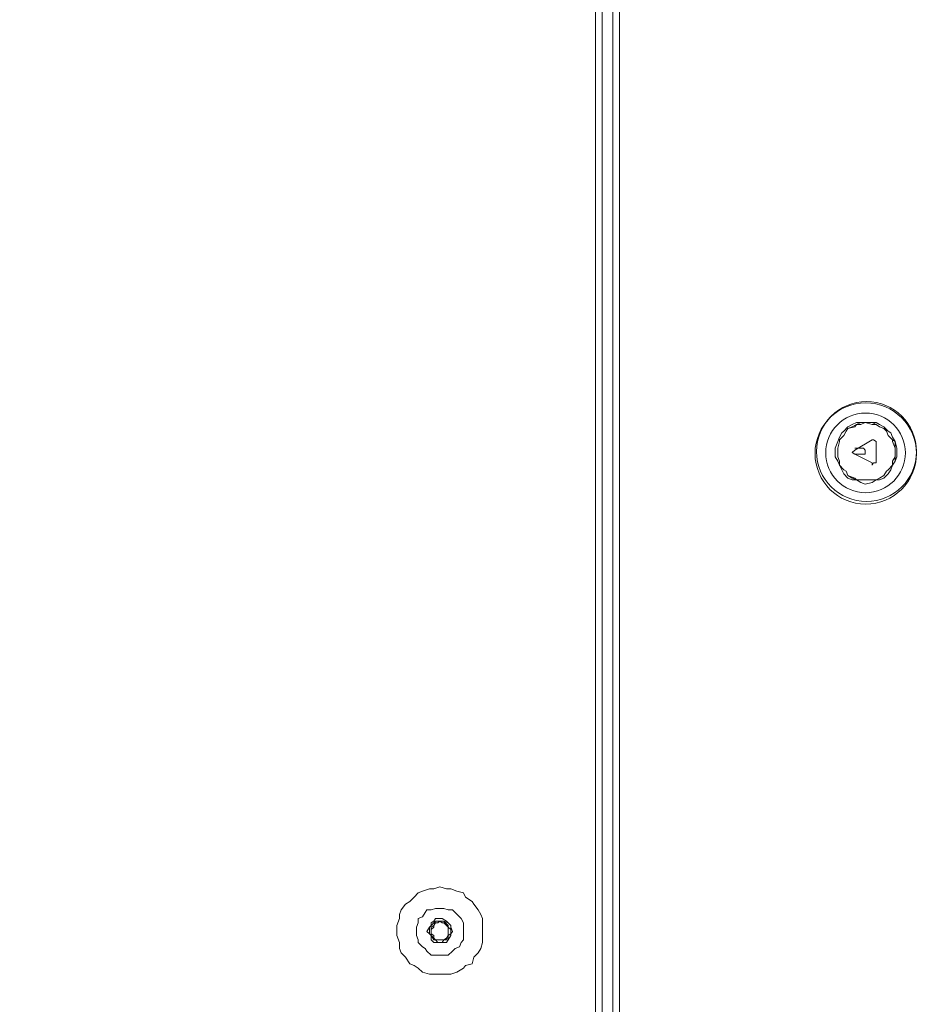
# Model space of a CAD drawing. Units: millimetres. Extents: x 35.3 to 69.7, y 20.4 to 60.6.
# Drawn here: x 58 to 62.1, y 51.5 to 56 of the extents above; entities that cross this region are included whole.
import ezdxf

# ---------------------------------------------------------------- set-up
doc = ezdxf.new("R2010")
doc.units = ezdxf.units.MM
doc.header["$MEASUREMENT"] = 0
doc.layers.add('layer 1', color=7, linetype='Continuous')

msp = doc.modelspace()

# ---------------------------------------------------------------- linework, layer by layer
at = {"layer": 'layer 1', "lineweight": 9}
for points, knots in [([(60.5843, 43.6587), (60.5843, 43.6587), (53.9243, 43.6587), (53.9243, 43.6587), (53.9243, 43.6587), (53.9243, 60.4136), (53.9243, 60.4136), (53.9243, 60.4136), (60.5843, 60.4136), (60.5843, 60.4136), (60.5843, 60.4136), (60.6149, 60.3752), (60.6149, 60.3752), (60.6149, 60.3752), (60.5843, 60.3752), (60.5843, 60.3752)], [0, 0, 0, 0, 0.2, 0.2, 0.2, 0.4, 0.4, 0.4, 0.6, 0.6, 0.6, 0.8, 0.8, 0.8, 1, 1, 1, 1]), ([(60.5843, 60.4136), (60.5843, 60.4136), (60.5843, 43.6587), (60.5843, 43.6587), (60.5843, 43.6587), (60.6149, 43.6857), (60.6149, 43.6857), (60.6149, 43.6857), (60.6149, 60.3752), (60.6149, 60.3752), (60.6149, 60.3752), (60.6149, 60.094), (60.6149, 60.094), (60.6149, 60.094), (60.6227, 60.094), (60.6227, 60.094)], [0, 0, 0, 0, 0.2, 0.2, 0.2, 0.4, 0.4, 0.4, 0.6, 0.6, 0.6, 0.8, 0.8, 0.8, 1, 1, 1, 1]), ([(60.6923, 43.6779), (60.6923, 43.6779), (60.6923, 43.6474), (60.6923, 43.6474), (60.6923, 43.6474), (60.6618, 43.6779), (60.6618, 43.6779), (60.6618, 43.6779), (60.6618, 60.383), (60.6618, 60.383), (60.6618, 60.383), (60.6923, 60.4136), (60.6923, 60.4136), (60.6923, 60.4136), (60.6923, 60.383), (60.6923, 60.383)], [0, 0, 0, 0, 0.2, 0.2, 0.2, 0.4, 0.4, 0.4, 0.6, 0.6, 0.6, 0.8, 0.8, 0.8, 1, 1, 1, 1]), ([(69.6891, 43.6779), (69.6891, 43.6779), (69.6891, 43.6665), (69.6891, 43.6665), (69.6891, 43.6665), (69.6891, 43.6587), (69.6891, 43.6587), (69.6891, 43.6587), (69.6777, 43.6587), (69.6777, 43.6587), (69.6777, 43.6587), (69.6699, 43.6474), (69.6699, 43.6474), (69.6699, 43.6474), (60.6923, 43.6474), (60.6923, 43.6474), (60.6923, 43.6474), (60.6923, 60.4136), (60.6923, 60.4136), (60.6923, 60.4136), (69.6386, 60.4136), (69.6386, 60.4136), (69.6386, 60.4136), (69.6699, 60.383), (69.6699, 60.383), (69.6699, 60.383), (69.6699, 60.3944), (69.6699, 60.3944), (69.6699, 60.3944), (69.6585, 60.3944), (69.6585, 60.3944)], [0, 0, 0, 0, 0.1, 0.1, 0.1, 0.2, 0.2, 0.2, 0.3, 0.3, 0.3, 0.4, 0.4, 0.4, 0.5, 0.5, 0.5, 0.6, 0.6, 0.6, 0.7, 0.7, 0.7, 0.8, 0.8, 0.8, 0.9, 0.9, 0.9, 1, 1, 1, 1]), ([(60.6618, 43.6857), (60.6618, 43.6857), (60.5843, 43.6857), (60.5843, 43.6857), (60.5843, 43.6857), (60.6149, 43.6857), (60.6149, 43.6857), (60.6149, 43.6857), (53.8938, 43.6857), (53.8938, 43.6857), (53.8938, 43.6857), (53.8938, 60.3752), (53.8938, 60.3752)], [0, 0, 0, 0, 0.25, 0.25, 0.25, 0.5, 0.5, 0.5, 0.75, 0.75, 0.75, 1, 1, 1, 1]), ([(69.6699, 60.0364), (69.6699, 60.0364), (69.6891, 60.0364), (69.6891, 60.0364), (69.6891, 60.0364), (69.6891, 43.6779), (69.6891, 43.6779), (69.6891, 43.6779), (60.6618, 43.6779), (60.6618, 43.6779)], [0, 0, 0, 0, 0.333333, 0.333333, 0.333333, 0.666667, 0.666667, 0.666667, 1, 1, 1, 1]), ([(62.0325, 54.0149), (62.0325, 54.1413), (61.9303, 54.2436), (61.8038, 54.2436), (61.6781, 54.2436), (61.5751, 54.1413), (61.5751, 54.0149), (61.5751, 53.8885), (61.6781, 53.7862), (61.8038, 53.7862), (61.9303, 53.7862), (62.0325, 53.8885), (62.0325, 54.0149)], [0, 0, 0, 0, 0.25, 0.25, 0.25, 0.5, 0.5, 0.5, 0.75, 0.75, 0.75, 1, 1, 1, 1]), ([(62.0325, 54.0234), (62.0325, 54.1484), (61.9317, 54.2493), (61.8074, 54.2493), (61.6831, 54.2493), (61.5822, 54.1484), (61.5822, 54.0234), (61.5822, 53.8991), (61.6831, 53.7983), (61.8074, 53.7983), (61.9317, 53.7983), (62.0325, 53.8991), (62.0325, 54.0234)], [0, 0, 0, 0, 0.25, 0.25, 0.25, 0.5, 0.5, 0.5, 0.75, 0.75, 0.75, 1, 1, 1, 1]), ([(62.0325, 54.0234), (62.0325, 54.1484), (61.9317, 54.2493), (61.8074, 54.2493), (61.6831, 54.2493), (61.5822, 54.1484), (61.5822, 54.0234), (61.5822, 53.8991), (61.6831, 53.7983), (61.8074, 53.7983), (61.9317, 53.7983), (62.0325, 53.8991), (62.0325, 54.0234)], [0, 0, 0, 0, 0.25, 0.25, 0.25, 0.5, 0.5, 0.5, 0.75, 0.75, 0.75, 1, 1, 1, 1]), ([(61.9828, 54.0178), (61.9828, 54.1172), (61.9019, 54.1974), (61.8031, 54.1974), (61.7037, 54.1974), (61.6234, 54.1172), (61.6234, 54.0178), (61.6234, 53.9183), (61.7037, 53.8381), (61.8031, 53.8381), (61.9019, 53.8381), (61.9828, 53.9183), (61.9828, 54.0178)], [0, 0, 0, 0, 0.25, 0.25, 0.25, 0.5, 0.5, 0.5, 0.75, 0.75, 0.75, 1, 1, 1, 1]), ([(61.9438, 54.0192), (61.9438, 54.0192), (61.9438, 54.0384), (61.9438, 54.0384), (61.9438, 54.0384), (61.9359, 54.0689), (61.9359, 54.0689), (61.9359, 54.0689), (61.9246, 54.0881), (61.9246, 54.0881), (61.9246, 54.0881), (61.9168, 54.108), (61.9168, 54.108), (61.9168, 54.108), (61.9054, 54.1151), (61.9054, 54.1151), (61.9054, 54.1151), (61.8862, 54.1349), (61.8862, 54.1349), (61.8862, 54.1349), (61.8663, 54.1463), (61.8663, 54.1463), (61.8663, 54.1463), (61.8514, 54.1541), (61.8514, 54.1541), (61.8514, 54.1541), (61.8323, 54.1541), (61.8323, 54.1541), (61.8323, 54.1541), (61.801, 54.1541), (61.801, 54.1541), (61.801, 54.1541), (61.7818, 54.1541), (61.7818, 54.1541), (61.7818, 54.1541), (61.7626, 54.1541), (61.7626, 54.1541), (61.7626, 54.1541), (61.7428, 54.1463), (61.7428, 54.1463), (61.7428, 54.1463), (61.7236, 54.1349), (61.7236, 54.1349), (61.7236, 54.1349), (61.7044, 54.1151), (61.7044, 54.1151), (61.7044, 54.1151), (61.6966, 54.108), (61.6966, 54.108), (61.6966, 54.108), (61.6852, 54.0881), (61.6852, 54.0881), (61.6852, 54.0881), (61.6774, 54.0689), (61.6774, 54.0689), (61.6774, 54.0689), (61.6661, 54.0384), (61.6661, 54.0384), (61.6661, 54.0384), (61.6661, 54.0192), (61.6661, 54.0192), (61.6661, 54.0192), (61.6661, 54), (61.6661, 54), (61.6661, 54), (61.6774, 53.9808), (61.6774, 53.9808), (61.6774, 53.9808), (61.6852, 53.9616), (61.6852, 53.9616), (61.6852, 53.9616), (61.6966, 53.9418), (61.6966, 53.9418), (61.6966, 53.9418), (61.7044, 53.9226), (61.7044, 53.9226), (61.7044, 53.9226), (61.7236, 53.9034), (61.7236, 53.9034), (61.7236, 53.9034), (61.7428, 53.8956), (61.7428, 53.8956), (61.7428, 53.8956), (61.7626, 53.8956), (61.7626, 53.8956), (61.7626, 53.8956), (61.7818, 53.8842), (61.7818, 53.8842), (61.7818, 53.8842), (61.801, 53.8764), (61.801, 53.8764), (61.801, 53.8764), (61.8323, 53.8842), (61.8323, 53.8842), (61.8323, 53.8842), (61.8514, 53.8956), (61.8514, 53.8956), (61.8514, 53.8956), (61.8663, 53.8956), (61.8663, 53.8956), (61.8663, 53.8956), (61.8862, 53.9034), (61.8862, 53.9034), (61.8862, 53.9034), (61.9054, 53.9226), (61.9054, 53.9226), (61.9054, 53.9226), (61.9168, 53.9418), (61.9168, 53.9418), (61.9168, 53.9418), (61.9246, 53.9616), (61.9246, 53.9616), (61.9246, 53.9616), (61.9359, 53.9808), (61.9359, 53.9808), (61.9359, 53.9808), (61.9438, 54), (61.9438, 54), (61.9438, 54), (61.9438, 54.0192), (61.9438, 54.0192)], [0, 0, 0, 0, 0.025, 0.025, 0.025, 0.05, 0.05, 0.05, 0.075, 0.075, 0.075, 0.1, 0.1, 0.1, 0.125, 0.125, 0.125, 0.15, 0.15, 0.15, 0.175, 0.175, 0.175, 0.2, 0.2, 0.2, 0.225, 0.225, 0.225, 0.25, 0.25, 0.25, 0.275, 0.275, 0.275, 0.3, 0.3, 0.3, 0.325, 0.325, 0.325, 0.35, 0.35, 0.35, 0.375, 0.375, 0.375, 0.4, 0.4, 0.4, 0.425, 0.425, 0.425, 0.45, 0.45, 0.45, 0.475, 0.475, 0.475, 0.5, 0.5, 0.5, 0.525, 0.525, 0.525, 0.55, 0.55, 0.55, 0.575, 0.575, 0.575, 0.6, 0.6, 0.6, 0.625, 0.625, 0.625, 0.65, 0.65, 0.65, 0.675, 0.675, 0.675, 0.7, 0.7, 0.7, 0.725, 0.725, 0.725, 0.75, 0.75, 0.75, 0.775, 0.775, 0.775, 0.8, 0.8, 0.8, 0.825, 0.825, 0.825, 0.85, 0.85, 0.85, 0.875, 0.875, 0.875, 0.9, 0.9, 0.9, 0.925, 0.925, 0.925, 0.95, 0.95, 0.95, 0.975, 0.975, 0.975, 1, 1, 1, 1]), ([(61.9359, 54.0192), (61.9359, 54.0192), (61.9359, 54.0384), (61.9359, 54.0384), (61.9359, 54.0384), (61.9359, 54.0689), (61.9359, 54.0689), (61.9359, 54.0689), (61.9246, 54.0767), (61.9246, 54.0767), (61.9246, 54.0767), (61.9054, 54.0959), (61.9054, 54.0959), (61.9054, 54.0959), (61.8976, 54.1151), (61.8976, 54.1151), (61.8976, 54.1151), (61.8862, 54.1271), (61.8862, 54.1271), (61.8862, 54.1271), (61.8663, 54.1349), (61.8663, 54.1349), (61.8663, 54.1349), (61.8514, 54.1463), (61.8514, 54.1463), (61.8514, 54.1463), (61.8323, 54.1541), (61.8323, 54.1541), (61.8323, 54.1541), (61.801, 54.1541), (61.801, 54.1541), (61.801, 54.1541), (61.7818, 54.1541), (61.7818, 54.1541), (61.7818, 54.1541), (61.7626, 54.1463), (61.7626, 54.1463), (61.7626, 54.1463), (61.7428, 54.1349), (61.7428, 54.1349), (61.7428, 54.1349), (61.7236, 54.1271), (61.7236, 54.1271), (61.7236, 54.1271), (61.7158, 54.1151), (61.7158, 54.1151), (61.7158, 54.1151), (61.7044, 54.0959), (61.7044, 54.0959), (61.7044, 54.0959), (61.6852, 54.0767), (61.6852, 54.0767), (61.6852, 54.0767), (61.6852, 54.0689), (61.6852, 54.0689), (61.6852, 54.0689), (61.6774, 54.0384), (61.6774, 54.0384), (61.6774, 54.0384), (61.6774, 54.0192), (61.6774, 54.0192), (61.6774, 54.0192), (61.6774, 54), (61.6774, 54), (61.6774, 54), (61.6852, 53.9808), (61.6852, 53.9808), (61.6852, 53.9808), (61.6852, 53.9616), (61.6852, 53.9616), (61.6852, 53.9616), (61.7044, 53.9418), (61.7044, 53.9418), (61.7044, 53.9418), (61.7158, 53.9347), (61.7158, 53.9347), (61.7158, 53.9347), (61.7236, 53.9155), (61.7236, 53.9155), (61.7236, 53.9155), (61.7428, 53.9034), (61.7428, 53.9034), (61.7428, 53.9034), (61.7626, 53.8956), (61.7626, 53.8956), (61.7626, 53.8956), (61.7818, 53.8956), (61.7818, 53.8956), (61.7818, 53.8956), (61.801, 53.8956), (61.801, 53.8956), (61.801, 53.8956), (61.8323, 53.8956), (61.8323, 53.8956), (61.8323, 53.8956), (61.8514, 53.8956), (61.8514, 53.8956), (61.8514, 53.8956), (61.8663, 53.9034), (61.8663, 53.9034), (61.8663, 53.9034), (61.8862, 53.9155), (61.8862, 53.9155), (61.8862, 53.9155), (61.8976, 53.9347), (61.8976, 53.9347), (61.8976, 53.9347), (61.9054, 53.9418), (61.9054, 53.9418), (61.9054, 53.9418), (61.9246, 53.9616), (61.9246, 53.9616), (61.9246, 53.9616), (61.9359, 53.9808), (61.9359, 53.9808), (61.9359, 53.9808), (61.9359, 54), (61.9359, 54), (61.9359, 54), (61.9359, 54.0192), (61.9359, 54.0192)], [0, 0, 0, 0, 0.025, 0.025, 0.025, 0.05, 0.05, 0.05, 0.075, 0.075, 0.075, 0.1, 0.1, 0.1, 0.125, 0.125, 0.125, 0.15, 0.15, 0.15, 0.175, 0.175, 0.175, 0.2, 0.2, 0.2, 0.225, 0.225, 0.225, 0.25, 0.25, 0.25, 0.275, 0.275, 0.275, 0.3, 0.3, 0.3, 0.325, 0.325, 0.325, 0.35, 0.35, 0.35, 0.375, 0.375, 0.375, 0.4, 0.4, 0.4, 0.425, 0.425, 0.425, 0.45, 0.45, 0.45, 0.475, 0.475, 0.475, 0.5, 0.5, 0.5, 0.525, 0.525, 0.525, 0.55, 0.55, 0.55, 0.575, 0.575, 0.575, 0.6, 0.6, 0.6, 0.625, 0.625, 0.625, 0.65, 0.65, 0.65, 0.675, 0.675, 0.675, 0.7, 0.7, 0.7, 0.725, 0.725, 0.725, 0.75, 0.75, 0.75, 0.775, 0.775, 0.775, 0.8, 0.8, 0.8, 0.825, 0.825, 0.825, 0.85, 0.85, 0.85, 0.875, 0.875, 0.875, 0.9, 0.9, 0.9, 0.925, 0.925, 0.925, 0.95, 0.95, 0.95, 0.975, 0.975, 0.975, 1, 1, 1, 1]), ([(61.9359, 54.0192), (61.9359, 54.0192), (61.9359, 54.0384), (61.9359, 54.0384), (61.9359, 54.0384), (61.9246, 54.0689), (61.9246, 54.0689), (61.9246, 54.0689), (61.9246, 54.0767), (61.9246, 54.0767), (61.9246, 54.0767), (61.9054, 54.0959), (61.9054, 54.0959), (61.9054, 54.0959), (61.8976, 54.1151), (61.8976, 54.1151), (61.8976, 54.1151), (61.8862, 54.1271), (61.8862, 54.1271), (61.8862, 54.1271), (61.8663, 54.1349), (61.8663, 54.1349), (61.8663, 54.1349), (61.8514, 54.1463), (61.8514, 54.1463), (61.8514, 54.1463), (61.8323, 54.1463), (61.8323, 54.1463), (61.8323, 54.1463), (61.801, 54.1541), (61.801, 54.1541), (61.801, 54.1541), (61.7818, 54.1463), (61.7818, 54.1463), (61.7818, 54.1463), (61.7626, 54.1463), (61.7626, 54.1463), (61.7626, 54.1463), (61.7548, 54.1349), (61.7548, 54.1349), (61.7548, 54.1349), (61.7236, 54.1271), (61.7236, 54.1271), (61.7236, 54.1271), (61.7158, 54.1151), (61.7158, 54.1151), (61.7158, 54.1151), (61.7044, 54.0959), (61.7044, 54.0959), (61.7044, 54.0959), (61.6852, 54.0767), (61.6852, 54.0767), (61.6852, 54.0767), (61.6852, 54.0689), (61.6852, 54.0689), (61.6852, 54.0689), (61.6774, 54.0384), (61.6774, 54.0384), (61.6774, 54.0384), (61.6774, 54.0192), (61.6774, 54.0192), (61.6774, 54.0192), (61.6774, 54), (61.6774, 54), (61.6774, 54), (61.6852, 53.9808), (61.6852, 53.9808), (61.6852, 53.9808), (61.6852, 53.9616), (61.6852, 53.9616), (61.6852, 53.9616), (61.7044, 53.9418), (61.7044, 53.9418), (61.7044, 53.9418), (61.7158, 53.9347), (61.7158, 53.9347), (61.7158, 53.9347), (61.7236, 53.9155), (61.7236, 53.9155), (61.7236, 53.9155), (61.7548, 53.9034), (61.7548, 53.9034), (61.7548, 53.9034), (61.7626, 53.8956), (61.7626, 53.8956), (61.7626, 53.8956), (61.7818, 53.8956), (61.7818, 53.8956), (61.7818, 53.8956), (61.801, 53.8956), (61.801, 53.8956), (61.801, 53.8956), (61.8323, 53.8956), (61.8323, 53.8956), (61.8323, 53.8956), (61.8514, 53.8956), (61.8514, 53.8956), (61.8514, 53.8956), (61.8663, 53.9034), (61.8663, 53.9034), (61.8663, 53.9034), (61.8862, 53.9155), (61.8862, 53.9155), (61.8862, 53.9155), (61.8976, 53.9347), (61.8976, 53.9347), (61.8976, 53.9347), (61.9054, 53.9418), (61.9054, 53.9418), (61.9054, 53.9418), (61.9246, 53.9616), (61.9246, 53.9616), (61.9246, 53.9616), (61.9246, 53.9808), (61.9246, 53.9808), (61.9246, 53.9808), (61.9359, 54), (61.9359, 54), (61.9359, 54), (61.9359, 54.0192), (61.9359, 54.0192)], [0, 0, 0, 0, 0.025, 0.025, 0.025, 0.05, 0.05, 0.05, 0.075, 0.075, 0.075, 0.1, 0.1, 0.1, 0.125, 0.125, 0.125, 0.15, 0.15, 0.15, 0.175, 0.175, 0.175, 0.2, 0.2, 0.2, 0.225, 0.225, 0.225, 0.25, 0.25, 0.25, 0.275, 0.275, 0.275, 0.3, 0.3, 0.3, 0.325, 0.325, 0.325, 0.35, 0.35, 0.35, 0.375, 0.375, 0.375, 0.4, 0.4, 0.4, 0.425, 0.425, 0.425, 0.45, 0.45, 0.45, 0.475, 0.475, 0.475, 0.5, 0.5, 0.5, 0.525, 0.525, 0.525, 0.55, 0.55, 0.55, 0.575, 0.575, 0.575, 0.6, 0.6, 0.6, 0.625, 0.625, 0.625, 0.65, 0.65, 0.65, 0.675, 0.675, 0.675, 0.7, 0.7, 0.7, 0.725, 0.725, 0.725, 0.75, 0.75, 0.75, 0.775, 0.775, 0.775, 0.8, 0.8, 0.8, 0.825, 0.825, 0.825, 0.85, 0.85, 0.85, 0.875, 0.875, 0.875, 0.9, 0.9, 0.9, 0.925, 0.925, 0.925, 0.95, 0.95, 0.95, 0.975, 0.975, 0.975, 1, 1, 1, 1]), ([(61.7548, 54.0114), (61.7548, 54.0114), (61.8323, 53.973), (61.8323, 53.973), (61.8323, 53.973), (61.8323, 53.9616), (61.8323, 53.9616), (61.8323, 53.9616), (61.8394, 53.973), (61.8394, 53.973), (61.8394, 53.973), (61.8514, 53.973), (61.8514, 53.973), (61.8514, 53.973), (61.8514, 54.0689), (61.8514, 54.0689), (61.8514, 54.0689), (61.8394, 54.0767), (61.8394, 54.0767), (61.8394, 54.0767), (61.8323, 54.0767), (61.8323, 54.0767), (61.8323, 54.0767), (61.7548, 54.0305), (61.7548, 54.0305), (61.7548, 54.0305), (61.7428, 54.0192), (61.7428, 54.0192), (61.7428, 54.0192), (61.7548, 54.0114), (61.7548, 54.0114), (61.7548, 54.0114), (61.7932, 54.0114), (61.7932, 54.0114), (61.7932, 54.0114), (61.801, 54.0114), (61.801, 54.0114), (61.801, 54.0114), (61.801, 54.0192), (61.801, 54.0192), (61.801, 54.0192), (61.801, 54.0305), (61.801, 54.0305), (61.801, 54.0305), (61.7932, 54.0384), (61.7932, 54.0384), (61.7932, 54.0384), (61.7548, 54.0384), (61.7548, 54.0384)], [0, 0, 0, 0, 0.0625, 0.0625, 0.0625, 0.125, 0.125, 0.125, 0.1875, 0.1875, 0.1875, 0.25, 0.25, 0.25, 0.3125, 0.3125, 0.3125, 0.375, 0.375, 0.375, 0.4375, 0.4375, 0.4375, 0.5, 0.5, 0.5, 0.5625, 0.5625, 0.5625, 0.625, 0.625, 0.625, 0.6875, 0.6875, 0.6875, 0.75, 0.75, 0.75, 0.8125, 0.8125, 0.8125, 0.875, 0.875, 0.875, 0.9375, 0.9375, 0.9375, 1, 1, 1, 1]), ([(60.0744, 51.8593), (60.0744, 51.8593), (60.0744, 51.8863), (60.0744, 51.8863), (60.0744, 51.8863), (60.0744, 51.9168), (60.0744, 51.9168), (60.0744, 51.9168), (60.0666, 51.936), (60.0666, 51.936), (60.0666, 51.936), (60.0552, 51.9559), (60.0552, 51.9559), (60.0552, 51.9559), (60.0353, 51.9822), (60.0353, 51.9822), (60.0353, 51.9822), (60.0282, 51.9942), (60.0282, 51.9942), (60.0282, 51.9942), (59.997, 52.0134), (59.997, 52.0134), (59.997, 52.0134), (59.9891, 52.0326), (59.9891, 52.0326), (59.9891, 52.0326), (59.9586, 52.0404), (59.9586, 52.0404), (59.9586, 52.0404), (59.9316, 52.0518), (59.9316, 52.0518), (59.9316, 52.0518), (59.9117, 52.0518), (59.9117, 52.0518), (59.9117, 52.0518), (59.8812, 52.0596), (59.8812, 52.0596), (59.8812, 52.0596), (59.8542, 52.0518), (59.8542, 52.0518), (59.8542, 52.0518), (59.835, 52.0518), (59.835, 52.0518), (59.835, 52.0518), (59.8038, 52.0404), (59.8038, 52.0404), (59.8038, 52.0404), (59.7846, 52.0326), (59.7846, 52.0326), (59.7846, 52.0326), (59.7654, 52.0134), (59.7654, 52.0134), (59.7654, 52.0134), (59.7462, 51.9942), (59.7462, 51.9942), (59.7462, 51.9942), (59.7264, 51.9822), (59.7264, 51.9822), (59.7264, 51.9822), (59.7072, 51.9559), (59.7072, 51.9559), (59.7072, 51.9559), (59.6994, 51.936), (59.6994, 51.936), (59.6994, 51.936), (59.6994, 51.9168), (59.6994, 51.9168), (59.6994, 51.9168), (59.688, 51.8863), (59.688, 51.8863), (59.688, 51.8863), (59.688, 51.8593), (59.688, 51.8593), (59.688, 51.8593), (59.688, 51.8401), (59.688, 51.8401), (59.688, 51.8401), (59.6994, 51.8096), (59.6994, 51.8096), (59.6994, 51.8096), (59.6994, 51.7826), (59.6994, 51.7826), (59.6994, 51.7826), (59.7072, 51.7627), (59.7072, 51.7627), (59.7072, 51.7627), (59.7264, 51.7435), (59.7264, 51.7435), (59.7264, 51.7435), (59.7462, 51.713), (59.7462, 51.713), (59.7462, 51.713), (59.7654, 51.7052), (59.7654, 51.7052), (59.7654, 51.7052), (59.7846, 51.6938), (59.7846, 51.6938), (59.7846, 51.6938), (59.8038, 51.6746), (59.8038, 51.6746), (59.8038, 51.6746), (59.835, 51.6668), (59.835, 51.6668), (59.835, 51.6668), (59.8542, 51.6668), (59.8542, 51.6668), (59.8542, 51.6668), (59.8812, 51.6668), (59.8812, 51.6668), (59.8812, 51.6668), (59.9117, 51.6668), (59.9117, 51.6668), (59.9117, 51.6668), (59.9316, 51.6668), (59.9316, 51.6668), (59.9316, 51.6668), (59.9586, 51.6746), (59.9586, 51.6746), (59.9586, 51.6746), (59.9891, 51.6938), (59.9891, 51.6938), (59.9891, 51.6938), (59.997, 51.7052), (59.997, 51.7052), (59.997, 51.7052), (60.0282, 51.713), (60.0282, 51.713), (60.0282, 51.713), (60.0353, 51.7435), (60.0353, 51.7435), (60.0353, 51.7435), (60.0552, 51.7627), (60.0552, 51.7627), (60.0552, 51.7627), (60.0666, 51.7826), (60.0666, 51.7826), (60.0666, 51.7826), (60.0744, 51.8096), (60.0744, 51.8096), (60.0744, 51.8096), (60.0744, 51.8401), (60.0744, 51.8401), (60.0744, 51.8401), (60.0744, 51.8593), (60.0744, 51.8593)], [0, 0, 0, 0, 0.020833, 0.020833, 0.020833, 0.041667, 0.041667, 0.041667, 0.0625, 0.0625, 0.0625, 0.083333, 0.083333, 0.083333, 0.104167, 0.104167, 0.104167, 0.125, 0.125, 0.125, 0.145833, 0.145833, 0.145833, 0.166667, 0.166667, 0.166667, 0.1875, 0.1875, 0.1875, 0.208333, 0.208333, 0.208333, 0.229167, 0.229167, 0.229167, 0.25, 0.25, 0.25, 0.270833, 0.270833, 0.270833, 0.291667, 0.291667, 0.291667, 0.3125, 0.3125, 0.3125, 0.333333, 0.333333, 0.333333, 0.354167, 0.354167, 0.354167, 0.375, 0.375, 0.375, 0.395833, 0.395833, 0.395833, 0.416667, 0.416667, 0.416667, 0.4375, 0.4375, 0.4375, 0.458333, 0.458333, 0.458333, 0.479167, 0.479167, 0.479167, 0.5, 0.5, 0.5, 0.520833, 0.520833, 0.520833, 0.541667, 0.541667, 0.541667, 0.5625, 0.5625, 0.5625, 0.583333, 0.583333, 0.583333, 0.604167, 0.604167, 0.604167, 0.625, 0.625, 0.625, 0.645833, 0.645833, 0.645833, 0.666667, 0.666667, 0.666667, 0.6875, 0.6875, 0.6875, 0.708333, 0.708333, 0.708333, 0.729167, 0.729167, 0.729167, 0.75, 0.75, 0.75, 0.770833, 0.770833, 0.770833, 0.791667, 0.791667, 0.791667, 0.8125, 0.8125, 0.8125, 0.833333, 0.833333, 0.833333, 0.854167, 0.854167, 0.854167, 0.875, 0.875, 0.875, 0.895833, 0.895833, 0.895833, 0.916667, 0.916667, 0.916667, 0.9375, 0.9375, 0.9375, 0.958333, 0.958333, 0.958333, 0.979167, 0.979167, 0.979167, 1, 1, 1, 1]), ([(59.9891, 51.8593), (59.9891, 51.8593), (59.9891, 51.8785), (59.9891, 51.8785), (59.9891, 51.8785), (59.9891, 51.8977), (59.9891, 51.8977), (59.9891, 51.8977), (59.9778, 51.9168), (59.9778, 51.9168), (59.9778, 51.9168), (59.97, 51.9246), (59.97, 51.9246), (59.97, 51.9246), (59.9508, 51.9438), (59.9508, 51.9438), (59.9508, 51.9438), (59.9387, 51.9559), (59.9387, 51.9559), (59.9387, 51.9559), (59.9195, 51.9559), (59.9195, 51.9559), (59.9195, 51.9559), (59.9004, 51.963), (59.9004, 51.963), (59.9004, 51.963), (59.8812, 51.963), (59.8812, 51.963), (59.8812, 51.963), (59.862, 51.963), (59.862, 51.963), (59.862, 51.963), (59.8428, 51.9559), (59.8428, 51.9559), (59.8428, 51.9559), (59.823, 51.9559), (59.823, 51.9559), (59.823, 51.9559), (59.8151, 51.9438), (59.8151, 51.9438), (59.8151, 51.9438), (59.8038, 51.9246), (59.8038, 51.9246), (59.8038, 51.9246), (59.7846, 51.9168), (59.7846, 51.9168), (59.7846, 51.9168), (59.7846, 51.8977), (59.7846, 51.8977), (59.7846, 51.8977), (59.7768, 51.8785), (59.7768, 51.8785), (59.7768, 51.8785), (59.7768, 51.8593), (59.7768, 51.8593), (59.7768, 51.8593), (59.7768, 51.8401), (59.7768, 51.8401), (59.7768, 51.8401), (59.7846, 51.8209), (59.7846, 51.8209), (59.7846, 51.8209), (59.7846, 51.8096), (59.7846, 51.8096), (59.7846, 51.8096), (59.8038, 51.7897), (59.8038, 51.7897), (59.8038, 51.7897), (59.8151, 51.7826), (59.8151, 51.7826), (59.8151, 51.7826), (59.823, 51.7705), (59.823, 51.7705), (59.823, 51.7705), (59.8428, 51.7513), (59.8428, 51.7513), (59.8428, 51.7513), (59.862, 51.7513), (59.862, 51.7513), (59.862, 51.7513), (59.8812, 51.7513), (59.8812, 51.7513), (59.8812, 51.7513), (59.9004, 51.7513), (59.9004, 51.7513), (59.9004, 51.7513), (59.9195, 51.7513), (59.9195, 51.7513), (59.9195, 51.7513), (59.9387, 51.7705), (59.9387, 51.7705), (59.9387, 51.7705), (59.9508, 51.7826), (59.9508, 51.7826), (59.9508, 51.7826), (59.97, 51.7897), (59.97, 51.7897), (59.97, 51.7897), (59.9778, 51.8096), (59.9778, 51.8096), (59.9778, 51.8096), (59.9891, 51.8209), (59.9891, 51.8209), (59.9891, 51.8209), (59.9891, 51.8401), (59.9891, 51.8401), (59.9891, 51.8401), (59.9891, 51.8593), (59.9891, 51.8593)], [0, 0, 0, 0, 0.027778, 0.027778, 0.027778, 0.055556, 0.055556, 0.055556, 0.083333, 0.083333, 0.083333, 0.111111, 0.111111, 0.111111, 0.138889, 0.138889, 0.138889, 0.166667, 0.166667, 0.166667, 0.194444, 0.194444, 0.194444, 0.222222, 0.222222, 0.222222, 0.25, 0.25, 0.25, 0.277778, 0.277778, 0.277778, 0.305556, 0.305556, 0.305556, 0.333333, 0.333333, 0.333333, 0.361111, 0.361111, 0.361111, 0.388889, 0.388889, 0.388889, 0.416667, 0.416667, 0.416667, 0.444444, 0.444444, 0.444444, 0.472222, 0.472222, 0.472222, 0.5, 0.5, 0.5, 0.527778, 0.527778, 0.527778, 0.555556, 0.555556, 0.555556, 0.583333, 0.583333, 0.583333, 0.611111, 0.611111, 0.611111, 0.638889, 0.638889, 0.638889, 0.666667, 0.666667, 0.666667, 0.694444, 0.694444, 0.694444, 0.722222, 0.722222, 0.722222, 0.75, 0.75, 0.75, 0.777778, 0.777778, 0.777778, 0.805556, 0.805556, 0.805556, 0.833333, 0.833333, 0.833333, 0.861111, 0.861111, 0.861111, 0.888889, 0.888889, 0.888889, 0.916667, 0.916667, 0.916667, 0.944444, 0.944444, 0.944444, 0.972222, 0.972222, 0.972222, 1, 1, 1, 1]), ([(59.9387, 51.8593), (59.9387, 51.8593), (59.9316, 51.8785), (59.9316, 51.8785), (59.9316, 51.8785), (59.9316, 51.8863), (59.9316, 51.8863), (59.9316, 51.8863), (59.9195, 51.8977), (59.9195, 51.8977), (59.9195, 51.8977), (59.9117, 51.9055), (59.9117, 51.9055), (59.9117, 51.9055), (59.8926, 51.9168), (59.8926, 51.9168), (59.8926, 51.9168), (59.8812, 51.9168), (59.8812, 51.9168), (59.8812, 51.9168), (59.862, 51.9168), (59.862, 51.9168), (59.862, 51.9168), (59.8542, 51.9055), (59.8542, 51.9055), (59.8542, 51.9055), (59.8428, 51.8977), (59.8428, 51.8977), (59.8428, 51.8977), (59.8428, 51.8863), (59.8428, 51.8863), (59.8428, 51.8863), (59.835, 51.8785), (59.835, 51.8785), (59.835, 51.8785), (59.823, 51.8593), (59.823, 51.8593), (59.823, 51.8593), (59.835, 51.8479), (59.835, 51.8479), (59.835, 51.8479), (59.8428, 51.8401), (59.8428, 51.8401), (59.8428, 51.8401), (59.8428, 51.8209), (59.8428, 51.8209), (59.8428, 51.8209), (59.8542, 51.8096), (59.8542, 51.8096), (59.8542, 51.8096), (59.862, 51.8096), (59.862, 51.8096), (59.862, 51.8096), (59.8812, 51.8096), (59.8812, 51.8096), (59.8812, 51.8096), (59.8926, 51.8096), (59.8926, 51.8096), (59.8926, 51.8096), (59.9117, 51.8096), (59.9117, 51.8096), (59.9117, 51.8096), (59.9195, 51.8209), (59.9195, 51.8209), (59.9195, 51.8209), (59.9316, 51.8401), (59.9316, 51.8401), (59.9316, 51.8401), (59.9316, 51.8479), (59.9316, 51.8479), (59.9316, 51.8479), (59.9387, 51.8593), (59.9387, 51.8593)], [0, 0, 0, 0, 0.041667, 0.041667, 0.041667, 0.083333, 0.083333, 0.083333, 0.125, 0.125, 0.125, 0.166667, 0.166667, 0.166667, 0.208333, 0.208333, 0.208333, 0.25, 0.25, 0.25, 0.291667, 0.291667, 0.291667, 0.333333, 0.333333, 0.333333, 0.375, 0.375, 0.375, 0.416667, 0.416667, 0.416667, 0.458333, 0.458333, 0.458333, 0.5, 0.5, 0.5, 0.541667, 0.541667, 0.541667, 0.583333, 0.583333, 0.583333, 0.625, 0.625, 0.625, 0.666667, 0.666667, 0.666667, 0.708333, 0.708333, 0.708333, 0.75, 0.75, 0.75, 0.791667, 0.791667, 0.791667, 0.833333, 0.833333, 0.833333, 0.875, 0.875, 0.875, 0.916667, 0.916667, 0.916667, 0.958333, 0.958333, 0.958333, 1, 1, 1, 1]), ([(59.9316, 51.8593), (59.9316, 51.8593), (59.9316, 51.8785), (59.9316, 51.8785), (59.9316, 51.8785), (59.9316, 51.8863), (59.9316, 51.8863), (59.9316, 51.8863), (59.9195, 51.8977), (59.9195, 51.8977), (59.9195, 51.8977), (59.9004, 51.9055), (59.9004, 51.9055), (59.9004, 51.9055), (59.8926, 51.9055), (59.8926, 51.9055), (59.8926, 51.9055), (59.8812, 51.9055), (59.8812, 51.9055), (59.8812, 51.9055), (59.8734, 51.9055), (59.8734, 51.9055), (59.8734, 51.9055), (59.862, 51.9055), (59.862, 51.9055), (59.862, 51.9055), (59.8542, 51.8977), (59.8542, 51.8977), (59.8542, 51.8977), (59.8428, 51.8863), (59.8428, 51.8863), (59.8428, 51.8863), (59.835, 51.8785), (59.835, 51.8785), (59.835, 51.8785), (59.835, 51.8593), (59.835, 51.8593), (59.835, 51.8593), (59.835, 51.8479), (59.835, 51.8479), (59.835, 51.8479), (59.8428, 51.8401), (59.8428, 51.8401), (59.8428, 51.8401), (59.8542, 51.8209), (59.8542, 51.8209), (59.8542, 51.8209), (59.862, 51.8209), (59.862, 51.8209), (59.862, 51.8209), (59.8734, 51.8096), (59.8734, 51.8096), (59.8734, 51.8096), (59.8812, 51.8096), (59.8812, 51.8096), (59.8812, 51.8096), (59.8926, 51.8096), (59.8926, 51.8096), (59.8926, 51.8096), (59.9004, 51.8209), (59.9004, 51.8209), (59.9004, 51.8209), (59.9195, 51.8209), (59.9195, 51.8209), (59.9195, 51.8209), (59.9316, 51.8401), (59.9316, 51.8401), (59.9316, 51.8401), (59.9316, 51.8479), (59.9316, 51.8479), (59.9316, 51.8479), (59.9316, 51.8593), (59.9316, 51.8593)], [0, 0, 0, 0, 0.041667, 0.041667, 0.041667, 0.083333, 0.083333, 0.083333, 0.125, 0.125, 0.125, 0.166667, 0.166667, 0.166667, 0.208333, 0.208333, 0.208333, 0.25, 0.25, 0.25, 0.291667, 0.291667, 0.291667, 0.333333, 0.333333, 0.333333, 0.375, 0.375, 0.375, 0.416667, 0.416667, 0.416667, 0.458333, 0.458333, 0.458333, 0.5, 0.5, 0.5, 0.541667, 0.541667, 0.541667, 0.583333, 0.583333, 0.583333, 0.625, 0.625, 0.625, 0.666667, 0.666667, 0.666667, 0.708333, 0.708333, 0.708333, 0.75, 0.75, 0.75, 0.791667, 0.791667, 0.791667, 0.833333, 0.833333, 0.833333, 0.875, 0.875, 0.875, 0.916667, 0.916667, 0.916667, 0.958333, 0.958333, 0.958333, 1, 1, 1, 1]), ([(59.9316, 51.8593), (59.9316, 51.8593), (59.9316, 51.8671), (59.9316, 51.8671), (59.9316, 51.8671), (59.9195, 51.8785), (59.9195, 51.8785), (59.9195, 51.8785), (59.9195, 51.8863), (59.9195, 51.8863), (59.9195, 51.8863), (59.9004, 51.9055), (59.9004, 51.9055), (59.9004, 51.9055), (59.8926, 51.9055), (59.8926, 51.9055), (59.8926, 51.9055), (59.8812, 51.9055), (59.8812, 51.9055), (59.8812, 51.9055), (59.8734, 51.9055), (59.8734, 51.9055), (59.8734, 51.9055), (59.862, 51.9055), (59.862, 51.9055), (59.862, 51.9055), (59.8542, 51.8863), (59.8542, 51.8863), (59.8542, 51.8863), (59.8428, 51.8785), (59.8428, 51.8785), (59.8428, 51.8785), (59.8428, 51.8671), (59.8428, 51.8671), (59.8428, 51.8671), (59.8428, 51.8593), (59.8428, 51.8593), (59.8428, 51.8593), (59.8428, 51.8479), (59.8428, 51.8479), (59.8428, 51.8479), (59.8428, 51.8401), (59.8428, 51.8401), (59.8428, 51.8401), (59.8542, 51.8288), (59.8542, 51.8288), (59.8542, 51.8288), (59.862, 51.8209), (59.862, 51.8209), (59.862, 51.8209), (59.8734, 51.8096), (59.8734, 51.8096), (59.8734, 51.8096), (59.8812, 51.8096), (59.8812, 51.8096), (59.8812, 51.8096), (59.8926, 51.8096), (59.8926, 51.8096), (59.8926, 51.8096), (59.9004, 51.8209), (59.9004, 51.8209), (59.9004, 51.8209), (59.9195, 51.8288), (59.9195, 51.8288), (59.9195, 51.8288), (59.9195, 51.8401), (59.9195, 51.8401), (59.9195, 51.8401), (59.9316, 51.8479), (59.9316, 51.8479), (59.9316, 51.8479), (59.9316, 51.8593), (59.9316, 51.8593)], [0, 0, 0, 0, 0.041667, 0.041667, 0.041667, 0.083333, 0.083333, 0.083333, 0.125, 0.125, 0.125, 0.166667, 0.166667, 0.166667, 0.208333, 0.208333, 0.208333, 0.25, 0.25, 0.25, 0.291667, 0.291667, 0.291667, 0.333333, 0.333333, 0.333333, 0.375, 0.375, 0.375, 0.416667, 0.416667, 0.416667, 0.458333, 0.458333, 0.458333, 0.5, 0.5, 0.5, 0.541667, 0.541667, 0.541667, 0.583333, 0.583333, 0.583333, 0.625, 0.625, 0.625, 0.666667, 0.666667, 0.666667, 0.708333, 0.708333, 0.708333, 0.75, 0.75, 0.75, 0.791667, 0.791667, 0.791667, 0.833333, 0.833333, 0.833333, 0.875, 0.875, 0.875, 0.916667, 0.916667, 0.916667, 0.958333, 0.958333, 0.958333, 1, 1, 1, 1]), ([(59.9195, 51.8593), (59.9195, 51.8593), (59.9195, 51.8671), (59.9195, 51.8671), (59.9195, 51.8671), (59.9195, 51.8785), (59.9195, 51.8785), (59.9195, 51.8785), (59.9117, 51.8863), (59.9117, 51.8863), (59.9117, 51.8863), (59.9004, 51.8977), (59.9004, 51.8977), (59.9004, 51.8977), (59.8926, 51.8977), (59.8926, 51.8977), (59.8926, 51.8977), (59.8812, 51.9055), (59.8812, 51.9055), (59.8812, 51.9055), (59.8734, 51.8977), (59.8734, 51.8977), (59.8734, 51.8977), (59.862, 51.8977), (59.862, 51.8977), (59.862, 51.8977), (59.8542, 51.8863), (59.8542, 51.8863), (59.8542, 51.8863), (59.8542, 51.8785), (59.8542, 51.8785), (59.8542, 51.8785), (59.8428, 51.8671), (59.8428, 51.8671), (59.8428, 51.8671), (59.8428, 51.8593), (59.8428, 51.8593), (59.8428, 51.8593), (59.8428, 51.8479), (59.8428, 51.8479), (59.8428, 51.8479), (59.8542, 51.8401), (59.8542, 51.8401), (59.8542, 51.8401), (59.8542, 51.8288), (59.8542, 51.8288), (59.8542, 51.8288), (59.862, 51.8209), (59.862, 51.8209), (59.862, 51.8209), (59.8734, 51.8209), (59.8734, 51.8209), (59.8734, 51.8209), (59.8812, 51.8209), (59.8812, 51.8209), (59.8812, 51.8209), (59.8926, 51.8209), (59.8926, 51.8209), (59.8926, 51.8209), (59.9004, 51.8209), (59.9004, 51.8209), (59.9004, 51.8209), (59.9117, 51.8288), (59.9117, 51.8288), (59.9117, 51.8288), (59.9195, 51.8401), (59.9195, 51.8401), (59.9195, 51.8401), (59.9195, 51.8479), (59.9195, 51.8479), (59.9195, 51.8479), (59.9195, 51.8593), (59.9195, 51.8593)], [0, 0, 0, 0, 0.041667, 0.041667, 0.041667, 0.083333, 0.083333, 0.083333, 0.125, 0.125, 0.125, 0.166667, 0.166667, 0.166667, 0.208333, 0.208333, 0.208333, 0.25, 0.25, 0.25, 0.291667, 0.291667, 0.291667, 0.333333, 0.333333, 0.333333, 0.375, 0.375, 0.375, 0.416667, 0.416667, 0.416667, 0.458333, 0.458333, 0.458333, 0.5, 0.5, 0.5, 0.541667, 0.541667, 0.541667, 0.583333, 0.583333, 0.583333, 0.625, 0.625, 0.625, 0.666667, 0.666667, 0.666667, 0.708333, 0.708333, 0.708333, 0.75, 0.75, 0.75, 0.791667, 0.791667, 0.791667, 0.833333, 0.833333, 0.833333, 0.875, 0.875, 0.875, 0.916667, 0.916667, 0.916667, 0.958333, 0.958333, 0.958333, 1, 1, 1, 1])]:
    msp.add_open_spline(points, degree=3, knots=knots, dxfattribs=at)

doc.saveas('drawing.dxf')
